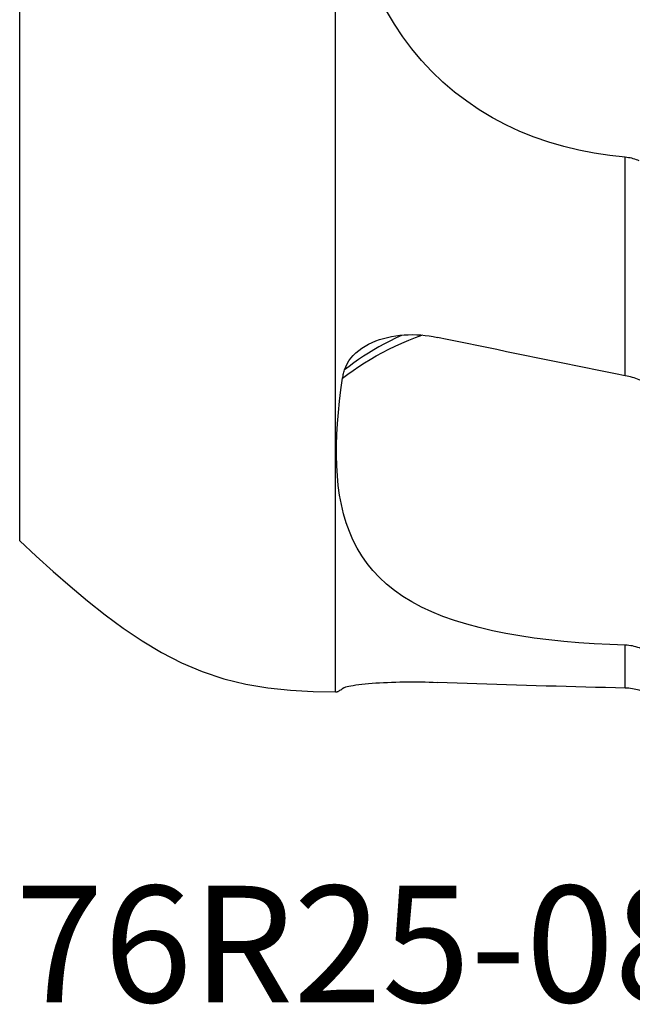
# Model space of a CAD drawing. Extents: x -29 to 66, y -48 to 59.
# Drawn here: x 15 to 38, y -48 to -10 of the extents above; entities that cross this region are included whole.
import ezdxf
from ezdxf.enums import TextEntityAlignment as Align

# ---------------------------------------------------------------- set-up
doc = ezdxf.new("R2010")
doc.units = 0
doc.header["$MEASUREMENT"] = 0
doc.layers.add('1', color=4, linetype='CONTINUOUS')
doc.layers.add('SK6', color=5, linetype='CONTINUOUS')
doc.styles.add('SANDVIK_STYLE', font='simplex.shx', dxfattribs={"height": 3})

msp = doc.modelspace()

# ---------------------------------------------------------------- linework, layer by layer
at = {"layer": '1'}
for p, q in [((27, -36.1), (27, 36.1)), ((14.784065, -30.270579), (14.784065, 30.270579)), ((38.202217, -23.886299), (38.202217, -15.442148)), ((38.202217, -35.958612), (38.202217, -34.299008)), ((27, -36.1), (27.053015, -36.1))]:
    msp.add_line(p, q, dxfattribs=at)
for points in [[(38.202217, -15.442148, 0), (37.597521, -15.378029, 0), (36.999935, -15.2886, 0), (36.40957, -15.173374, 0), (35.826503, -15.031956, 0), (35.250964, -14.863361, 0), (34.683153, -14.666695, 0), (34.124828, -14.441629, 0), (33.583603, -14.190081, 0), (33.060664, -13.91267, 0), (32.555812, -13.609238, 0), (32.069121, -13.27941, 0), (31.60091, -12.922435, 0), (31.151339, -12.537948, 0), (30.724461, -12.1294, 0), (30.324106, -11.700545, 0), (29.949379, -11.251692, 0), (29.599398, -10.78323, 0), (29.273471, -10.295417, 0), (28.971155, -9.788245, 0)], [(38.743419, -15.582882, 0), (38.686174, -15.558417, 0), (38.628189, -15.536162, 0), (38.569465, -15.516105, 0), (38.510006, -15.498234, 0), (38.449793, -15.482532, 0), (38.388774, -15.468991, 0), (38.327074, -15.457689, 0), (38.264839, -15.448712, 0), (38.202217, -15.442148, 0)], [(27.270937, -23.981482, 0), (27.471226, -23.828578, 0), (27.678196, -23.679182, 0), (27.891786, -23.533423, 0), (28.111901, -23.391417, 0), (28.33843, -23.253274, 0), (28.571265, -23.119104, 0), (28.810299, -22.98902, 0), (29.055421, -22.863133, 0), (29.306516, -22.741547, 0), (29.563432, -22.624349, 0), (29.826009, -22.51162, 0), (30.094093, -22.403443, 0), (30.367525, -22.2999, 0)], [(27.345803, -23.658517, 0), (27.389455, -23.540636, 0), (27.445503, -23.425248, 0), (27.514029, -23.312394, 0), (27.594244, -23.203439, 0), (27.68474, -23.099908, 0), (27.785149, -23.00181, 0), (27.895205, -22.909046, 0), (28.014143, -22.822054, 0), (28.139987, -22.741924, 0), (28.272134, -22.668598, 0), (28.410518, -22.601812, 0), (28.554477, -22.541618, 0), (28.702718, -22.488249, 0), (28.854057, -22.44188, 0), (29.008312, -22.402235, 0), (29.165416, -22.369123, 0), (29.32522, -22.342403, 0), (29.486283, -22.322105, 0), (29.647735, -22.308129, 0), (29.809561, -22.300244, 0), (29.971749, -22.298237, 0), (30.134291, -22.301995, 0), (30.297143, -22.311428, 0), (30.459076, -22.32634, 0), (30.61939, -22.346495, 0), (30.778138, -22.371748, 0), (30.935356, -22.401965, 0)], [(29.546114, -22.330328, 0), (29.322076, -22.435257, 0), (29.1026, -22.543566, 0), (28.887782, -22.655192, 0), (28.677698, -22.77006, 0), (28.472423, -22.888095, 0), (28.272031, -23.00922, 0), (28.076599, -23.133362, 0), (27.886201, -23.260443, 0), (27.700908, -23.390388, 0), (27.520771, -23.523112, 0), (27.345827, -23.658526, 0)], [(38.202217, -23.886299, 0), (37.820065, -23.80985, 0), (37.43786, -23.733211, 0), (37.055607, -23.656384, 0), (36.673307, -23.579368, 0), (36.290964, -23.502165, 0), (35.908582, -23.424774, 0), (35.526162, -23.347198, 0), (35.143709, -23.269435, 0), (34.761224, -23.191488, 0), (34.378712, -23.113355, 0), (33.996176, -23.035039, 0), (33.613617, -22.95654, 0), (33.23104, -22.877858, 0), (32.848447, -22.798994, 0), (32.465842, -22.719948, 0), (32.083227, -22.640722, 0), (31.700606, -22.561316, 0), (31.317981, -22.48173, 0), (30.935356, -22.401965, 0)], [(27.270937, -23.981482, 0), (27.278401, -23.935161, 0), (27.286958, -23.888882, 0), (27.2966, -23.842656, 0), (27.307317, -23.796496, 0), (27.3191, -23.750412, 0), (27.331942, -23.704417, 0), (27.345832, -23.658523, 0)], [(38.808384, -24.065843, 0), (38.742905, -24.040582, 0), (38.676846, -24.016611, 0), (38.610206, -23.993932, 0), (38.542984, -23.972547, 0), (38.475197, -23.952468, 0), (38.407032, -23.933761, 0), (38.338687, -23.916473, 0), (38.270353, -23.900639, 0), (38.202217, -23.886299, 0)], [(38.202217, -34.299008, 0), (37.597521, -34.276831, 0), (36.999935, -34.245705, 0), (36.40957, -34.205284, 0), (35.826503, -34.155192, 0), (35.250964, -34.094762, 0), (34.683153, -34.023327, 0), (34.124828, -33.940325, 0), (33.583603, -33.845994, 0), (33.060664, -33.740072, 0), (32.555812, -33.621952, 0), (32.069121, -33.490926, 0), (31.60091, -33.346049, 0), (31.151339, -33.186484, 0), (30.724461, -33.012991, 0), (30.324106, -32.826558, 0), (29.949379, -32.626758, 0), (29.599398, -32.413196, 0), (29.273471, -32.185421, 0), (28.971155, -31.942849, 0), (28.693743, -31.68655, 0), (28.442507, -31.41883, 0), (28.215817, -31.139723, 0), (28.01248, -30.84913, 0), (27.831361, -30.54695, 0), (27.671324, -30.23308, 0), (27.531246, -29.907416, 0), (27.410159, -29.569865, 0), (27.307686, -29.222165, 0), (27.223309, -28.866426, 0), (27.155836, -28.502694, 0), (27.104102, -28.130985, 0), (27.066986, -27.751321, 0), (27.043672, -27.363704, 0), (27.03341, -26.968132, 0), (27.03545, -26.564599, 0), (27.049042, -26.153102, 0), (27.073597, -25.733597, 0), (27.108634, -25.306106, 0), (27.153603, -24.870947, 0), (27.207872, -24.429356, 0), (27.270937, -23.981482, 0)], [(14.784065, -30.270579, 0), (15.423777, -30.865643, 0), (16.073299, -31.449632, 0), (16.732131, -32.023239, 0), (17.402563, -32.583297, 0), (18.08792, -33.125033, 0), (18.791331, -33.643115, 0), (19.516033, -34.131002, 0), (20.265441, -34.580097, 0), (21.041868, -34.980612, 0), (21.845747, -35.322771, 0), (22.674691, -35.599159, 0), (23.523183, -35.80774, 0), (24.384969, -35.951901, 0), (25.254132, -36.040846, 0), (26.126116, -36.089141, 0), (27, -36.1, 0)], [(38.808384, -34.433483, 0), (38.744714, -34.407787, 0), (38.680113, -34.384675, 0), (38.614576, -34.364187, 0), (38.548102, -34.34636, 0), (38.480665, -34.33123, 0), (38.4122, -34.318836, 0), (38.342854, -34.309268, 0), (38.272801, -34.302626, 0), (38.202217, -34.299008, 0)], [(27.345803, -35.930587, 0), (27.389455, -35.915178, 0), (27.445503, -35.899506, 0), (27.514028, -35.883621, 0), (27.594244, -35.867768, 0), (27.68474, -35.852239, 0), (27.785149, -35.837105, 0), (27.895205, -35.822427, 0), (28.014142, -35.808339, 0), (28.139987, -35.795088, 0), (28.272134, -35.782733, 0), (28.410517, -35.771292, 0), (28.554477, -35.760826, 0), (28.702718, -35.751424, 0), (28.854057, -35.743164, 0), (29.008311, -35.736036, 0), (29.165414, -35.730032, 0), (29.325219, -35.725155, 0), (29.486283, -35.721434, 0), (29.647735, -35.718862, 0), (29.809561, -35.717406, 0), (29.971748, -35.717035, 0), (30.13429, -35.717729, 0), (30.297142, -35.719469, 0), (30.459075, -35.722211, 0), (30.61939, -35.725905, 0), (30.778138, -35.730509, 0), (30.935356, -35.735985, 0)], [(38.202217, -35.958612, 0), (37.820065, -35.949465, 0), (37.43786, -35.940032, 0), (37.055607, -35.930313, 0), (36.673307, -35.920308, 0), (36.290964, -35.910017, 0), (35.908582, -35.899441, 0), (35.526162, -35.888579, 0), (35.143709, -35.877431, 0), (34.761224, -35.865998, 0), (34.378712, -35.854279, 0), (33.996176, -35.842275, 0), (33.613617, -35.829986, 0), (33.23104, -35.817412, 0), (32.848447, -35.804553, 0), (32.465842, -35.791408, 0), (32.083227, -35.777979, 0), (31.700606, -35.764266, 0), (31.317981, -35.750267, 0), (30.935356, -35.735985, 0)], [(27.047391, -36.1, 0), (27.059412, -36.098442, 0), (27.07487, -36.093659, 0), (27.093672, -36.08564, 0), (27.115723, -36.074376, 0), (27.140921, -36.059862, 0), (27.169133, -36.042122, 0), (27.200265, -36.021165, 0), (27.234229, -35.996999, 0), (27.270937, -35.969631, 0)], [(27.270937, -35.969631, 0), (27.278401, -35.96432, 0), (27.286958, -35.958916, 0), (27.2966, -35.953422, 0), (27.307317, -35.94784, 0), (27.3191, -35.942172, 0), (27.331942, -35.93642, 0), (27.345832, -35.930587, 0)], [(38.808384, -36.065836, 0), (38.742747, -36.044874, 0), (38.676662, -36.026181, 0), (38.610131, -36.009746, 0), (38.543155, -35.995562, 0), (38.47571, -35.983618, 0), (38.407708, -35.973926, 0), (38.339321, -35.966511, 0), (38.270755, -35.961398, 0), (38.202217, -35.958612, 0)]]:
    msp.add_polyline3d(points, dxfattribs=at)

# ---------------------------------------------------------------- texts
at = {"layer": 'SK6', "style": 'SANDVIK_STYLE', "width": 1.038121}
msp.add_text('A490-076R25-08M', height=4.5, dxfattribs=at).set_placement((-4.968731, -48.1), (46.201006, -48.1), align=Align.FIT)

doc.saveas('drawing.dxf')
